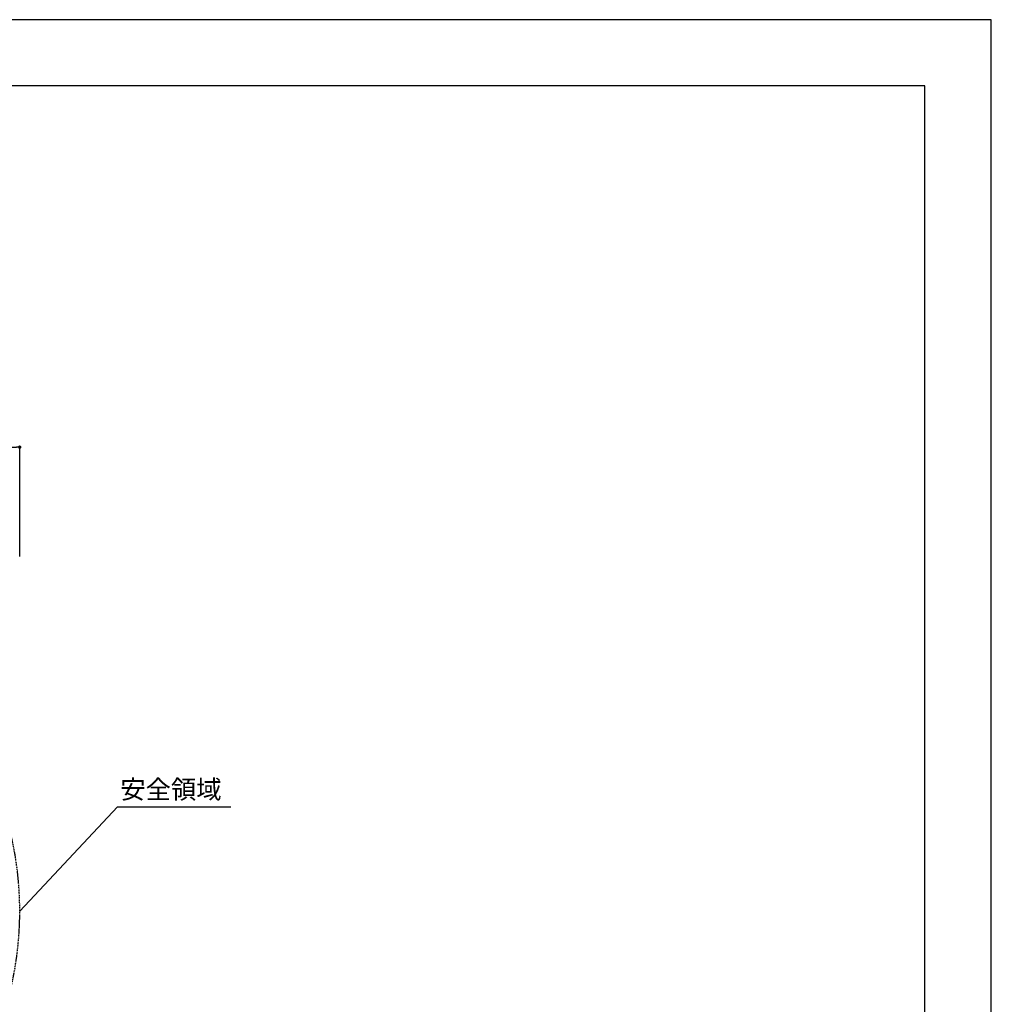
# Model space of a CAD drawing. Extents: x 0 to 12600, y 0 to 8910.
# Drawn here: x 8205 to 12600, y 4455 to 8910 of the extents above; entities that cross this region are included whole.
import ezdxf

# ---------------------------------------------------------------- set-up
doc = ezdxf.new("R2010")
doc.units = 0
doc.header["$LTSCALE"] = 10
doc.linetypes.add('HIDDENX2', pattern=[0.75, 0.5, -0.25])
doc.layers.get('0').update_dxf_attribs({"linetype": 'CONTINUOUS'})
doc.layers.get('DEFPOINTS').update_dxf_attribs({"color": 252, "linetype": 'CONTINUOUS'})
for name, color, linetype in [('D-MTR-TXT', 7, 'CONTINUOUS'), ('D-STR', 1, 'CONTINUOUS'), ('D-STR-DIM', 7, 'CONTINUOUS'), ('D-STR-HTXT', 7, 'CONTINUOUS'), ('D-TTL', 7, 'CONTINUOUS')]:
    doc.layers.add(name, color=color, linetype=linetype)
doc.styles.add('8PT', font='Yu Gothic UI.ttf', dxfattribs={"height": 2.8})
doc.styles.add('STYLE_0', font='Yu Gothic UI.ttf')
doc.dimstyles.new('S-30-_XXX_', dxfattribs={"dimscale": 30, "dimtxt": 2.82, "dimasz": 0.5, "dimexe": 0, "dimexo": 2, "dimgap": 0, "dimtad": 1, "dimrnd": 10, "dimblk": 'DOT', "dimcen": 0, "dimclrd": 256, "dimclre": 256, "dimclrt": 256, "dimazin": 3, "dimtfac": 0.05, "dimtix": 1, "dimtmove": 0, "dimatfit": 3})

# ---------------------------------------------------------------- blocks, each defined once
blk = doc.blocks.new('_DOT')
at = {"color": 0, "linetype": 'BYBLOCK'}
blk.add_line((-0.5, 0), (-1, 0), dxfattribs=at)
at = {"color": 0, "linetype": 'BYBLOCK', "const_width": 0.5}
blk.add_lwpolyline([(-0.25, 0, 1), (0.25, 0, 1)], format="xyb", close=True, dxfattribs=at)
blk = doc.blocks.new('*D3')
at = {"layer": 'D-STR-DIM'}
for p, q in [((4026.9, 6480.8), (4026.9, 6976.1)), ((4041.9, 6976.1), (8190.2, 6976.1)), ((8205.2, 6480.8), (8205.2, 6976.1))]:
    blk.add_line(p, q, dxfattribs=at)
at = {"layer": 'DEFPOINTS', "color": 0, "linetype": 'CONTINUOUS'}
for p in [(8205.2, 6976.1), (4026.9, 6420.8), (8205.2, 6420.8)]:
    blk.add_point(p, dxfattribs=at)
at = {"layer": 'D-STR-DIM', "linetype": 'CONTINUOUS', "xscale": 15, "yscale": 15, "zscale": 15, "rotation": 180}
blk.add_blockref('_DOT', (4026.9, 6976.1), dxfattribs=at)
at = {"layer": 'D-STR-DIM', "linetype": 'CONTINUOUS', "xscale": 15, "yscale": 15, "zscale": 15}
blk.add_blockref('_DOT', (8205.2, 6976.1), dxfattribs=at)
at = {"layer": 'D-STR-DIM', "style": 'STYLE_0'}
blk.add_text('(4180)', height=84.6, dxfattribs=at).set_placement((5949.2, 6996.3))

msp = doc.modelspace()

# ---------------------------------------------------------------- linework, layer by layer
at = {"layer": 'D-STR', "color": 7, "linetype": 'HIDDENX2'}
msp.add_lwpolyline([(5591.49, 2711.987, 0.31311555), (7200.485, 3429.307, 0.93302864), (6325.948, 6384.088, 0.18149757), (4955.847, 5704.294, 0.73050825), (5252.431, 2776.654), (5591.49, 2711.987)], format="xyb", dxfattribs=at)
at = {"layer": 'D-STR-HTXT', "linetype": 'CONTINUOUS'}
msp.add_lwpolyline([(8205.168, 4876.362), (8647.392, 5349.013), (9159.64, 5349.013)], dxfattribs=at)
at = {"layer": 'D-TTL'}
msp.add_lwpolyline([(450, 300), (12300, 300), (12300, 8610), (450, 8610)], close=True, dxfattribs=at)
at = {"layer": 'DEFPOINTS', "linetype": 'CONTINUOUS'}
msp.add_lwpolyline([(0, 0), (12600, 0), (12600, 8910), (0, 8910)], close=True, dxfattribs=at)

# ---------------------------------------------------------------- texts
at = {"layer": 'D-MTR-TXT', "linetype": 'CONTINUOUS', "style": '8PT'}
msp.add_text('安全領域', height=84, dxfattribs=at).set_placement((8660.059, 5385.376))

# ---------------------------------------------------------------- dimensions: what is measured, and where the dimension line sits
at = {"layer": 'D-STR-DIM', "linetype": 'CONTINUOUS'}
dim = msp.add_linear_dim(base=(8205.168, 6976.121), p1=(4026.941, 6420.807), p2=(8205.168, 6420.807), dimstyle='S-30-_XXX_', override={"dimpost": '(<>)'}, dxfattribs=at)
dim.commit()
dim.dimension.update_dxf_attribs({"geometry": '*D3', "text_midpoint": (6116.055, 7028.981)})

doc.saveas('drawing.dxf')
